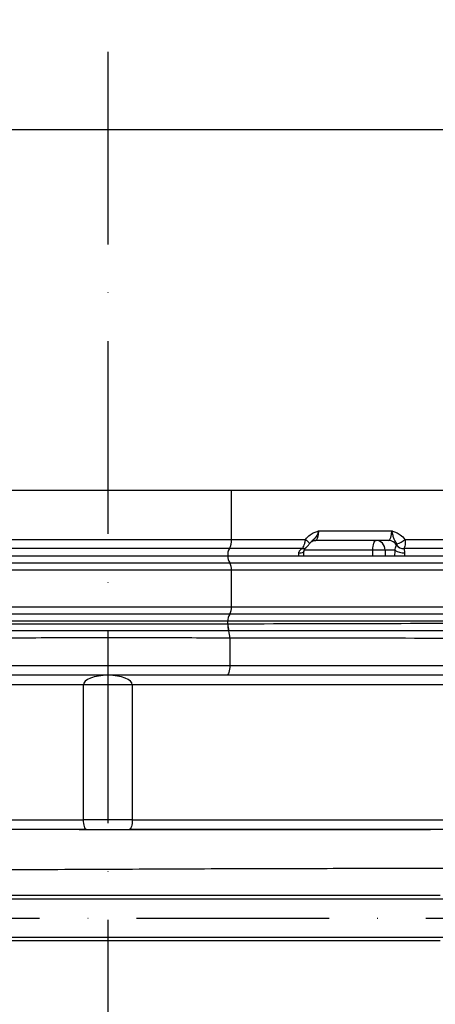
# Model space of a CAD drawing. Extents: x 0 to 9200, y 0 to 5940.
# Drawn here: x 7730 to 7838, y 2279 to 2535 of the extents above; entities that cross this region are included whole.
import ezdxf

# ---------------------------------------------------------------- set-up
doc = ezdxf.new("R2010")
doc.units = 0
doc.header["$LTSCALE"] = 5
doc.header["$MEASUREMENT"] = 0
doc.linetypes.add('GEN7', pattern=[15, 10, -2.5, 0, -2.5])
doc.layers.get('0').update_dxf_attribs({"linetype": 'CONTINUOUS'})
doc.layers.add('7', color=4, linetype='GEN7')
doc.styles.add('ISO', font='GENISO.SHX')
doc.dimstyles.new('GEN-ISO', dxfattribs={"dimtxt": 50, "dimasz": 50, "dimexe": 40, "dimexo": 1, "dimgap": 30, "dimtad": 0, "dimtih": 1, "dimtoh": 1, "dimdec": 1, "dimdsep": 46, "dimtxsty": 'ISO', "dimcen": 2, "dimclrd": 256, "dimclre": 256, "dimclrt": 2, "dimadec": 0, "dimazin": 0, "dimtp": 0.1, "dimtm": 0.1, "dimtfac": 0.05, "dimtdec": 1, "dimtix": 1, "dimtmove": 2, "dimatfit": 3, "dimfxl": 1, "dimtolj": 1, "dimarcsym": 0})

# ---------------------------------------------------------------- blocks, each defined once
blk = doc.blocks.new('*D53')
at = {"color": 3}
for p, q in [((7753.07, 3427.78), (8288.03, 3427.78)), ((8263.03, 2282.78), (8263.03, 3392.78)), ((7945.07, 2247.78), (8288.03, 2247.78))]:
    blk.add_line(p, q, dxfattribs=at)
for points in [[(8257.19, 3392.78), (8268.86, 3392.78), (8263.03, 3427.78)], [(8257.19, 2282.78), (8268.86, 2282.78), (8263.03, 2247.78)]]:
    blk.add_solid(points, dxfattribs=at)
at = {"color": 2, "insert": (8208.03, 2837.78), "char_height": 50, "attachment_point": 5, "rotation": 90, "style": 'ISO'}
blk.add_mtext('\\A1;{\\Fgeniso.shx;P}', dxfattribs=at)

msp = doc.modelspace()

# ---------------------------------------------------------------- linework, layer by layer
at = {"color": 7, "linetype": 'Continuous'}
for p, q in [((7753.07, 2506.28), (7571.14, 2506.28)), ((7935, 2506.28), (7753.07, 2506.28)), ((7785.13, 2412.78), (7867.5, 2412.78)), ((7785.13, 2400.03), (7785.13, 2412.78)), ((7807.78, 2402.28), (7826.73, 2402.28)), ((7721.02, 2400.03), (7785.13, 2400.03)), ((7785.13, 2400.03), (7804.34, 2400.03)), ((7825.9, 2399.78), (7806.95, 2399.78)), ((7830.12, 2400.03), (7882.12, 2400.03)), ((7784.59, 2397.67), (7721.55, 2397.67)), ((7803.54, 2397.67), (7784.59, 2397.67)), ((7821.81, 2397.28), (7804.03, 2397.28)), ((7824.99, 2397.28), (7821.81, 2397.28)), ((7821.81, 2395.78), (7821.81, 2397.28)), ((7824.99, 2397.28), (7824.99, 2395.78)), ((7827.55, 2397.28), (7824.99, 2397.28)), ((7881.31, 2397.67), (7829.85, 2397.67)), ((7721.96, 2395.78), (7784.18, 2395.78)), ((7784.18, 2395.78), (7880.69, 2395.78)), ((7785.13, 2392.04), (7721.02, 2392.04)), ((7721.45, 2393.93), (7784.7, 2393.93)), ((7784.7, 2393.93), (7881.48, 2393.93)), ((7882.12, 2392.04), (7785.13, 2392.04)), ((7785.13, 2382.53), (7785.13, 2392.04)), ((7721.02, 2382.53), (7785.13, 2382.53)), ((7785.13, 2382.53), (7882.12, 2382.53)), ((7784.7, 2380.64), (7721.45, 2380.64)), ((7784.18, 2378.78), (7721.96, 2378.78)), ((7784.16, 2378.14), (7784.16, 2378.78)), ((7880.69, 2378.78), (7784.18, 2378.78)), ((7881.48, 2380.64), (7784.7, 2380.64)), ((7784.7, 2374.44), (7784.7, 2367.28)), ((7721.45, 2367.28), (7784.7, 2367.28)), ((7784.7, 2367.28), (7864.97, 2367.28)), ((7783.91, 2364.78), (7722.24, 2364.78)), ((7863.34, 2364.78), (7783.91, 2364.78)), ((7746.75, 2362.28), (7649.65, 2362.28)), ((7746.75, 2327.28), (7746.75, 2362.28)), ((7759.4, 2362.28), (7746.75, 2362.28)), ((7856.49, 2362.28), (7759.4, 2362.28)), ((7759.4, 2362.28), (7759.4, 2327.28)), ((7708.05, 2327.28), (7746.75, 2327.28)), ((7759.4, 2327.28), (7746.75, 2327.28)), ((7759.4, 2327.28), (7856.49, 2327.28)), ((7747.54, 2324.78), (7708.84, 2324.78)), ((7747.54, 2324.78), (7758.61, 2324.78)), ((7854.87, 2324.78), (7758.61, 2324.78)), ((7836.82, 2324.78), (7836.82, 2324.64))]:
    msp.add_line(p, q, dxfattribs=at)
for points in [[(7804.34, 2400.03), (7804.61, 2399.81), (7804.84, 2399.61), (7805.04, 2399.42), (7805.2, 2399.25), (7805.3, 2399.1), (7805.35, 2398.98), (7805.35, 2398.9), (7805.35, 2398.89)], [(7821.81, 2397.28), (7821.83, 2397.77), (7821.87, 2398.24), (7821.95, 2398.67), (7822.05, 2399.05), (7822.17, 2399.36), (7822.31, 2399.59), (7822.47, 2399.74), (7822.63, 2399.78)], [(7802.57, 2396.53), (7802.93, 2396.55), (7803.25, 2396.59), (7803.52, 2396.66), (7803.73, 2396.75), (7803.88, 2396.87), (7803.95, 2397), (7803.96, 2397.02)], [(7784.7, 2367.28), (7784.68, 2366.8), (7784.64, 2366.33), (7784.57, 2365.9), (7784.47, 2365.52), (7784.35, 2365.21), (7784.21, 2364.97), (7784.06, 2364.83), (7783.91, 2364.78)], [(7747.54, 2324.78), (7747.38, 2324.83), (7747.24, 2324.97), (7747.1, 2325.21), (7746.98, 2325.52), (7746.88, 2325.9), (7746.81, 2326.33), (7746.76, 2326.8), (7746.75, 2327.28)], [(7759.4, 2327.28), (7759.38, 2326.8), (7759.34, 2326.33), (7759.26, 2325.9), (7759.17, 2325.52), (7759.05, 2325.21), (7758.91, 2324.97), (7758.76, 2324.83), (7758.61, 2324.78)]]:
    msp.add_lwpolyline(points, dxfattribs=at)
for centre, radius, start, end in [((7781.07, 2399.71), 4.07, 329.9537, 4.5052), ((7822.56, 2397.35), 2.43, 358.4412, 88.3508), ((7825.87, 2397.44), 2.35, 27.0901, 89.3336), ((7825.9, 2405.14), 6.63, 288.9777, 309.6085), ((7787.41, 2396.04), 3.26, 149.9536, 184.5052), ((7803.64, 2399), 1.37, 263.628, 305.4209), ((7803.65, 2399.12), 1.46, 265.4759, 305.0419), ((7829.8, 2400.23), 3.7, 232.6932, 273.7221), ((7829.68, 2399.75), 2.12, 215.8811, 274.6541), ((7829.75, 2399.79), 2.13, 215.7492, 272.7016), ((7787.62, 2395.74), 3.44, 179.3091, 211.8651), ((7781.88, 2392.3), 3.26, 355.4948, 30.0463), ((7781.88, 2382.27), 3.26, 329.9535, 4.5052), ((7787.62, 2378.83), 3.44, 148.1351, 180.6908), ((7790.02, 2378.04), 5.85, 179.0203, 197.3949), ((7790.01, 2378.04), 5.86, 179.0186, 197.388), ((7790.03, 2378.04), 5.85, 179.016, 197.3921), ((7778.76, 2374.56), 5.92, 358.7949, 16.9458), ((7778.78, 2374.56), 5.92, 358.7989, 16.9613)]:
    msp.add_arc(centre, radius, start, end, dxfattribs=at)
for centre, major_axis, ratio, start_param, end_param in [((7806.95, 2402.28), (0, 2.5), 0.330608, 3.141593, 4.712389), ((7825.9, 2402.28), (0, 2.5), 0.330608, 3.141593, 4.712389), ((7828.76, 2395.78), (0, 4), 0.325573, 1.1864, 1.570796), ((7803.18, 2395.78), (0, 2), 0.330608, 1.1864, 1.570796), ((7830.65, 2395.78), (0, 2), 0.330608, 1.1864, 1.570796), ((7753.07, 2362.28), (6.33, 0), 0.395233, 1.570796, 3.141593), ((7753.07, 2362.28), (6.33, 0), 0.395233, 0, 1.570796)]:
    msp.add_ellipse(centre, major_axis=major_axis, ratio=ratio, start_param=start_param, end_param=end_param, dxfattribs=at)
for points, knots in [([(7721.02, 2412.78), (7723.67, 2412.78), (7728.96, 2412.78), (7737.2, 2412.79), (7745.62, 2412.79), (7753.92, 2412.78), (7761.96, 2412.78), (7769.75, 2412.79), (7777.51, 2412.78), (7782.59, 2412.78), (7785.13, 2412.78)], [0, 0, 0, 0, 0.127389, 0.254777, 0.385867, 0.516956, 0.636209, 0.755461, 0.877731, 1, 1, 1, 1]), ([(7804.34, 2400.03), (7804.72, 2400.47), (7805.37, 2401.22), (7806.55, 2401.84), (7807.31, 2402.12), (7807.71, 2402.26), (7807.78, 2402.28), (7807.78, 2402.28)], [0, 0, 0, 0, 0.405802, 0.697714, 0.945205, 0.996912, 1, 1, 1, 1]), ([(7807.78, 2402.28), (7807.78, 2402.28), (7807.74, 2402.16), (7807.65, 2401.9), (7807.41, 2401.29), (7806.97, 2400.47), (7806.27, 2399.85), (7805.82, 2399.39), (7805.67, 2399.23)], [0, 0, 0, 0, 0.002857, 0.101041, 0.207658, 0.506312, 0.831022, 1, 1, 1, 1]), ([(7828.05, 2398.86), (7827.87, 2399.16), (7827.5, 2399.75), (7827.18, 2400.5), (7827, 2401.31), (7826.84, 2401.91), (7826.77, 2402.16), (7826.73, 2402.28), (7826.73, 2402.28)], [0, 0, 0, 0, 0.274754, 0.559172, 0.82308, 0.909913, 0.997462, 1, 1, 1, 1]), ([(7826.73, 2402.28), (7826.73, 2402.28), (7826.8, 2402.26), (7827.19, 2402.12), (7827.94, 2401.84), (7829.1, 2401.22), (7829.75, 2400.47), (7830.12, 2400.03)], [0, 0, 0, 0, 0.003115, 0.055555, 0.300227, 0.590047, 1, 1, 1, 1]), ([(7803.54, 2397.67), (7803.57, 2397.7), (7803.7, 2397.84), (7803.91, 2398.24), (7804.15, 2398.97), (7804.28, 2399.6), (7804.33, 2399.95), (7804.34, 2400.03)], [0, 0, 0, 0, 0.083968, 0.374771, 0.649264, 0.925513, 1, 1, 1, 1]), ([(7805.35, 2398.89), (7805.37, 2398.92), (7805.46, 2399.06), (7805.58, 2399.15), (7805.67, 2399.23)], [0, 0, 0, 0, 0.233749, 1, 1, 1, 1]), ([(7805.72, 2399.31), (7805.73, 2399.33), (7805.82, 2399.43), (7806.26, 2399.71), (7806.72, 2399.76), (7806.95, 2399.78)], [0, 0, 0, 0, 0.116315, 0.550061, 1, 1, 1, 1]), ([(7830.12, 2400.03), (7830.15, 2399.78), (7830.2, 2399.28), (7830.17, 2398.59), (7830.05, 2398), (7829.92, 2397.78), (7829.85, 2397.67)], [0, 0, 0, 0, 0.239037, 0.490813, 0.739914, 1, 1, 1, 1]), ([(7802.57, 2396.53), (7802.6, 2396.67), (7802.65, 2396.86), (7802.87, 2397.19), (7803.15, 2397.45), (7803.39, 2397.59), (7803.49, 2397.64)], [0, 0, 0, 0, 0.264922, 0.366751, 0.75026, 1, 1, 1, 1]), ([(7803.88, 2395.78), (7803.88, 2395.89), (7803.88, 2396.32), (7803.92, 2396.72), (7803.96, 2397.02)], [0, 0, 0, 0, 0.251654, 1, 1, 1, 1]), ([(7803.96, 2397.02), (7803.96, 2397.03), (7803.97, 2397.17), (7804.08, 2397.48), (7804.31, 2397.79), (7804.4, 2397.86), (7804.43, 2397.89)], [0, 0, 0, 0, 0.014013, 0.248131, 0.726274, 1, 1, 1, 1]), ([(7804.44, 2397.89), (7804.45, 2397.9), (7804.47, 2397.92), (7804.49, 2397.93), (7804.49, 2397.93)], [0, 0, 0, 0, 0.7007846, 1, 1, 1, 1]), ([(7804.48, 2397.94), (7804.52, 2397.96), (7804.7, 2398.07), (7804.94, 2398.34), (7805.19, 2398.66), (7805.34, 2398.88), (7805.39, 2398.95)], [0, 0, 0, 0, 0.100484, 0.442925, 0.802333, 1, 1, 1, 1]), ([(7827.55, 2397.28), (7827.57, 2397.36), (7827.65, 2397.71), (7827.76, 2398.19), (7827.89, 2398.39), (7827.96, 2398.51)], [0, 0, 0, 0, 0.113404, 0.522019, 1, 1, 1, 1]), ([(7828.03, 2398.55), (7828.04, 2398.57), (7828.07, 2398.6), (7828.09, 2398.67), (7828.09, 2398.76), (7828.07, 2398.83), (7828.06, 2398.86), (7828.05, 2398.86)], [0, 0, 0, 0, 0.31221, 0.582919, 0.817218, 0.963275, 1, 1, 1, 1]), ([(7829.85, 2397.63), (7829.89, 2397.53), (7829.96, 2397.35), (7830.04, 2397), (7830.06, 2396.73), (7830.04, 2396.6), (7830.04, 2396.53)], [0, 0, 0, 0, 0.440618, 0.746074, 0.869538, 1, 1, 1, 1]), ([(7784.42, 2376.29), (7782.83, 2376.29), (7778.05, 2376.29), (7769.85, 2376.28), (7759.51, 2376.28), (7748.75, 2376.28), (7737.72, 2376.28), (7728.69, 2376.29), (7723.45, 2376.29), (7721.72, 2376.29)], [0, 0, 0, 0, 0.078418, 0.236233, 0.394047, 0.567424, 0.741355, 0.914732, 1, 1, 1, 1]), ([(7721.99, 2378.14), (7725.46, 2378.13), (7732.44, 2378.11), (7742.9, 2378.1), (7752.42, 2378.1), (7760.88, 2378.1), (7768.7, 2378.11), (7776.5, 2378.12), (7781.6, 2378.13), (7784.16, 2378.14)], [0, 0, 0, 0, 0.17172, 0.345641, 0.499946, 0.623287, 0.746627, 0.873314, 1, 1, 1, 1]), ([(7784.18, 2378.14), (7787.33, 2378.15), (7803.12, 2378.19), (7835.29, 2378.27), (7864.29, 2378.35), (7880.67, 2378.39)], [0, 0, 0, 0, 0.098166, 0.490832, 1, 1, 1, 1]), ([(7880.97, 2376.35), (7880.97, 2376.35), (7879.39, 2376.35), (7871.49, 2376.34), (7839.31, 2376.32), (7808.72, 2376.3), (7784.44, 2376.29)], [0, 0, 0, 0, 0.000017, 0.049118, 0.245524, 1, 1, 1, 1]), ([(7784.68, 2374.44), (7782.65, 2374.44), (7777.34, 2374.45), (7768.5, 2374.46), (7759.94, 2374.47), (7751.21, 2374.47), (7742.36, 2374.46), (7731.74, 2374.45), (7724.89, 2374.44), (7721.47, 2374.44)], [0, 0, 0, 0, 0.09903, 0.25964, 0.420249, 0.500045, 0.666536, 0.833509, 1, 1, 1, 1]), ([(7784.7, 2374.44), (7784.69, 2374.44), (7784.69, 2374.44), (7784.68, 2374.44), (7784.68, 2374.44)], [0, 0, 0, 0, 0.803219, 1, 1, 1, 1]), ([(7881.41, 2374.32), (7879.83, 2374.32), (7871.92, 2374.32), (7839.68, 2374.35), (7809.03, 2374.4), (7784.7, 2374.44)], [0, 0, 0, 0, 0.049048, 0.245242, 1, 1, 1, 1]), ([(7836.78, 2324.65), (7836.76, 2324.65), (7836.72, 2324.65), (7835.96, 2324.65), (7834.57, 2324.65), (7832.56, 2324.65), (7829.95, 2324.65), (7826.89, 2324.65), (7823.5, 2324.65), (7819.85, 2324.65), (7815.78, 2324.65), (7811.22, 2324.65), (7806.19, 2324.65), (7800.63, 2324.65), (7794.65, 2324.65), (7788.37, 2324.65), (7781.94, 2324.65), (7775.36, 2324.65), (7768.58, 2324.65), (7761.98, 2324.65), (7755.68, 2324.65), (7750.3, 2324.65), (7746.97, 2324.65), (7745.59, 2324.65)], [0, 0, 0, 0, 0.042078, 0.092294, 0.142527, 0.192766, 0.244583, 0.296405, 0.342274, 0.38814, 0.435079, 0.482013, 0.531263, 0.580508, 0.631469, 0.682438, 0.731752, 0.78107, 0.83177, 0.882461, 0.925945, 0.969421, 1, 1, 1, 1]), ([(7828.48, 2324.65), (7828.49, 2324.65), (7828.53, 2324.65), (7828.12, 2324.65), (7827.26, 2324.65), (7825.9, 2324.65), (7824, 2324.65), (7821.59, 2324.65), (7818.62, 2324.65), (7815.08, 2324.65), (7810.92, 2324.65), (7806.21, 2324.65), (7801.1, 2324.65), (7795.85, 2324.65), (7792.2, 2324.65), (7790.45, 2324.65)], [0, 0, 0, 0, 0.032779, 0.103671, 0.174568, 0.253428, 0.332289, 0.413083, 0.493875, 0.57915, 0.664424, 0.752343, 0.840268, 0.923259, 1, 1, 1, 1]), ([(7909.08, 2314.94), (7909.04, 2314.94), (7908.56, 2314.93), (7907.19, 2314.91), (7904.12, 2314.88), (7899.9, 2314.84), (7894.57, 2314.81), (7888.25, 2314.77), (7880.96, 2314.73), (7872.66, 2314.7), (7863.46, 2314.67), (7853.52, 2314.65), (7842.82, 2314.63), (7831.3, 2314.62), (7819.27, 2314.61), (7806.98, 2314.59), (7794.44, 2314.56), (7781.51, 2314.52), (7768.04, 2314.46), (7754.22, 2314.4), (7739.98, 2314.33), (7725.64, 2314.28), (7711.58, 2314.26), (7698.04, 2314.26), (7684.97, 2314.28), (7672.26, 2314.31), (7660.21, 2314.33), (7648.9, 2314.34), (7638.28, 2314.32), (7628.01, 2314.28), (7618.12, 2314.22), (7608.65, 2314.13), (7598.9, 2314.02), (7590.82, 2313.91), (7583.62, 2313.88), (7579.06, 2313.91), (7576.16, 2313.96), (7575.36, 2313.98)], [0, 0, 0, 0, 0.002485, 0.032305, 0.062125, 0.092815, 0.123505, 0.153337, 0.183169, 0.213864, 0.244559, 0.27437, 0.30418, 0.334917, 0.365657, 0.394824, 0.423993, 0.453888, 0.483782, 0.515094, 0.546404, 0.578669, 0.610932, 0.641489, 0.672046, 0.703553, 0.73507, 0.764621, 0.7942, 0.82376, 0.854144, 0.884551, 0.914936, 0.953768, 0.973202, 0.992617, 1, 1, 1, 1]), ([(7503.77, 2307.68), (7505.07, 2307.68), (7507.47, 2307.68), (7511.1, 2307.67), (7514.63, 2307.67), (7518.25, 2307.66), (7523.46, 2307.66), (7530.18, 2307.65), (7538.31, 2307.65), (7546.43, 2307.65), (7553.34, 2307.64), (7558.96, 2307.64), (7563.35, 2307.63), (7567.58, 2307.63), (7571.84, 2307.62), (7575.95, 2307.61), (7581.34, 2307.61), (7587.85, 2307.62), (7595.85, 2307.63), (7604.49, 2307.64), (7613.75, 2307.65), (7623.29, 2307.66), (7633, 2307.67), (7643.74, 2307.68), (7655.89, 2307.68), (7668.19, 2307.68), (7679.51, 2307.68), (7689.65, 2307.67), (7699.8, 2307.67), (7709.89, 2307.67), (7719.86, 2307.68), (7730.07, 2307.68), (7740.46, 2307.69), (7751, 2307.7), (7762.5, 2307.71), (7774.87, 2307.72), (7788.14, 2307.73), (7801.26, 2307.73), (7814.26, 2307.74), (7827.11, 2307.74), (7835.09, 2307.74), (7839.26, 2307.74), (7839.26, 2307.74)], [0, 0, 0, 0, 0.010963, 0.020181, 0.029396, 0.038938, 0.048484, 0.069967, 0.091494, 0.113517, 0.135532, 0.148069, 0.160601, 0.173467, 0.186329, 0.201711, 0.217107, 0.248334, 0.283391, 0.318437, 0.353713, 0.388992, 0.421488, 0.454058, 0.495575, 0.53708, 0.565588, 0.594126, 0.622627, 0.648989, 0.675379, 0.701743, 0.729116, 0.756518, 0.783894, 0.818837, 0.85378, 0.889594, 0.925407, 0.962561, 1, 1, 1, 1, 1]), ([(7502.73, 2306.78), (7504.91, 2306.78), (7509.22, 2306.78), (7516.18, 2306.78), (7523.29, 2306.78), (7530.47, 2306.78), (7538.39, 2306.78), (7546.77, 2306.78), (7555.39, 2306.78), (7562.77, 2306.78), (7569, 2306.78), (7574.29, 2306.78), (7579.41, 2306.78), (7584.65, 2306.78), (7590.26, 2306.78), (7596.48, 2306.78), (7603.56, 2306.78), (7611.73, 2306.78), (7620.5, 2306.78), (7629.65, 2306.78), (7638.97, 2306.78), (7648.83, 2306.78), (7659.17, 2306.78), (7669.89, 2306.78), (7681.55, 2306.78), (7694.18, 2306.78), (7707.72, 2306.78), (7721.42, 2306.78), (7735.29, 2306.78), (7749.26, 2306.78), (7763.28, 2306.78), (7777.19, 2306.78), (7790.9, 2306.78), (7804.23, 2306.78), (7817.1, 2306.78), (7829.4, 2306.78), (7841.12, 2306.78), (7852.19, 2306.78), (7862.51, 2306.78), (7872.01, 2306.78), (7880.63, 2306.78), (7888.3, 2306.78), (7894.97, 2306.78), (7900.32, 2306.78), (7904.48, 2306.78), (7907.59, 2306.78), (7909.97, 2306.78), (7910.86, 2306.78), (7911.31, 2306.78)], [0, 0, 0, 0, 0.013372, 0.026468, 0.039716, 0.053397, 0.067424, 0.085594, 0.102603, 0.118698, 0.131287, 0.144397, 0.158559, 0.174137, 0.191339, 0.209965, 0.230472, 0.253053, 0.277548, 0.299474, 0.322146, 0.345295, 0.368669, 0.392032, 0.415169, 0.442017, 0.468492, 0.494716, 0.520782, 0.547238, 0.573675, 0.60014, 0.626636, 0.653125, 0.679107, 0.705039, 0.730909, 0.756722, 0.782762, 0.80878, 0.834776, 0.860741, 0.88666, 0.912518, 0.934449, 0.956337, 0.978187, 1, 1, 1, 1]), ([(7502.73, 2296.78), (7504.91, 2296.78), (7509.22, 2296.78), (7516.18, 2296.78), (7523.29, 2296.78), (7530.47, 2296.78), (7538.39, 2296.78), (7546.77, 2296.78), (7555.39, 2296.78), (7562.77, 2296.78), (7569, 2296.78), (7574.29, 2296.78), (7579.41, 2296.78), (7584.65, 2296.78), (7590.26, 2296.78), (7596.48, 2296.78), (7603.56, 2296.78), (7611.73, 2296.78), (7620.5, 2296.78), (7629.65, 2296.78), (7638.97, 2296.78), (7648.83, 2296.78), (7659.17, 2296.78), (7669.89, 2296.78), (7681.55, 2296.78), (7694.18, 2296.78), (7707.72, 2296.78), (7721.42, 2296.78), (7735.29, 2296.78), (7749.26, 2296.78), (7763.28, 2296.78), (7777.19, 2296.78), (7790.9, 2296.78), (7804.23, 2296.78), (7817.1, 2296.78), (7829.4, 2296.78), (7841.12, 2296.78), (7852.19, 2296.78), (7862.51, 2296.78), (7872.01, 2296.78), (7880.63, 2296.78), (7888.3, 2296.78), (7894.97, 2296.78), (7900.34, 2296.78), (7904.54, 2296.78), (7907.69, 2296.78), (7910.07, 2296.78), (7910.94, 2296.78), (7911.38, 2296.78)], [0, 0, 0, 0, 0.013352, 0.02643, 0.039659, 0.053321, 0.067327, 0.085471, 0.102456, 0.118528, 0.131099, 0.14419, 0.158332, 0.173888, 0.191065, 0.209664, 0.230142, 0.25269, 0.277151, 0.299045, 0.321685, 0.344801, 0.368141, 0.39147, 0.414574, 0.441384, 0.467822, 0.494008, 0.520037, 0.546455, 0.572854, 0.599281, 0.625739, 0.65219, 0.678135, 0.704029, 0.729862, 0.755639, 0.781641, 0.807622, 0.833581, 0.859509, 0.88539, 0.911212, 0.933471, 0.955686, 0.977862, 1, 1, 1, 1]), ([(7839.26, 2295.83), (7839.26, 2295.83), (7835.76, 2295.83), (7829.05, 2295.83), (7818.15, 2295.83), (7806.99, 2295.83), (7795.03, 2295.84), (7782.31, 2295.85), (7768.86, 2295.86), (7755.27, 2295.87), (7741.61, 2295.88), (7727.96, 2295.89), (7714.41, 2295.89), (7701.09, 2295.9), (7688.03, 2295.89), (7675.34, 2295.89), (7663.04, 2295.89), (7651.22, 2295.89), (7639.89, 2295.9), (7629.07, 2295.9), (7619.12, 2295.91), (7610, 2295.92), (7602.19, 2295.93), (7595.36, 2295.94), (7589.23, 2295.95), (7582.94, 2295.96), (7577.04, 2295.96), (7571.28, 2295.95), (7565.87, 2295.94), (7558.83, 2295.93), (7550.13, 2295.92), (7539.88, 2295.92), (7531.18, 2295.92), (7524.18, 2295.91), (7518.91, 2295.91), (7513.69, 2295.9), (7508.6, 2295.89), (7505.38, 2295.89), (7503.77, 2295.89)], [0, 0, 0, 0, 0, 0.031463, 0.06301, 0.094566, 0.126039, 0.16144, 0.196953, 0.232459, 0.267852, 0.303339, 0.338958, 0.37457, 0.410047, 0.446193, 0.482471, 0.518882, 0.555367, 0.591815, 0.628076, 0.660383, 0.692691, 0.718908, 0.745152, 0.77136, 0.79753, 0.814631, 0.831793, 0.84889, 0.876568, 0.904317, 0.932028, 0.945694, 0.959379, 0.972995, 0.98649, 1, 1, 1, 1])]:
    msp.add_open_spline(points, degree=3, knots=knots, dxfattribs=at)
for points in [[(7803.49, 2397.64), (7803.54, 2397.67)], [(7827.96, 2398.51), (7828.03, 2398.55)], [(7829.85, 2397.67), (7829.85, 2397.63)], [(7784.16, 2378.14), (7784.18, 2378.14)], [(7784.16, 2378.14), (7784.16, 2378.14)], [(7784.43, 2376.29), (7784.42, 2376.29)], [(7784.44, 2376.29), (7784.43, 2376.29)]]:
    msp.add_open_spline(points, degree=1, dxfattribs=at)
at = {"layer": '7'}
for p, q in [((7753.07, 3427.78), (7753.07, 1795.78)), ((7460.07, 2301.78), (7918.07, 2301.78))]:
    msp.add_line(p, q, dxfattribs=at)

# ---------------------------------------------------------------- dimensions: what is measured, and where the dimension line sits
dim = msp.add_linear_dim(base=(8263.03, 3427.78), p1=(7944.07, 2247.78), p2=(7752.07, 3427.78), angle=90, text='{\\Fgeniso.shx;P}', dimstyle='GEN-ISO', override={"dimasz": 35, "dimexe": 25, "dimtad": 1, "dimtih": 0, "dimtoh": 0, "dimclrd": 3, "dimclre": 3, "dimadec": 2, "dimazin": 2, "dimlwd": 25, "dimlwe": 25})
dim.commit()
dim.dimension.update_dxf_attribs({"geometry": '*D53', "text_midpoint": (8208.03, 2837.78)})

doc.saveas('drawing.dxf')
